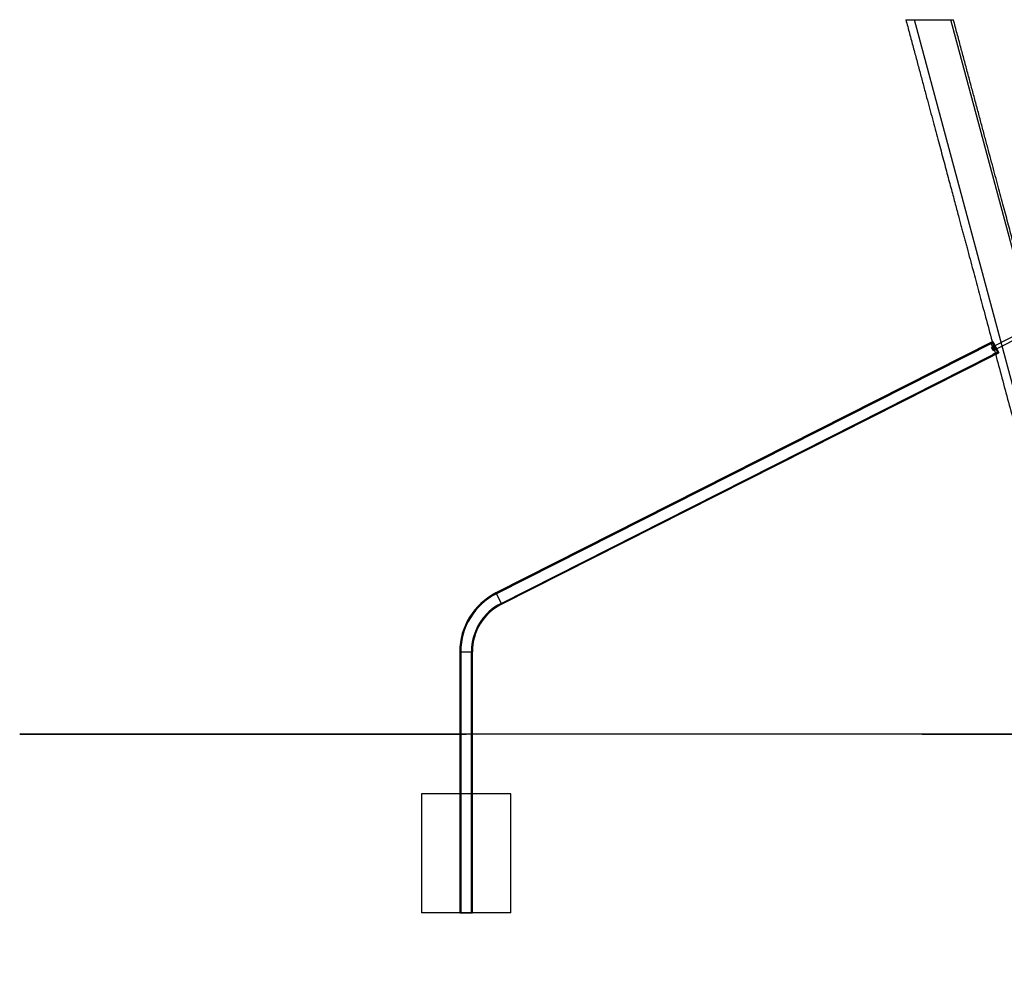
# Model space of a CAD drawing. Units: millimetres. Extents: x 371 to 46694, y -12072 to 30561.
# Drawn here: x 26215 to 29523, y 27160 to 30361 of the extents above; entities that cross this region are included whole.
import ezdxf

# ---------------------------------------------------------------- set-up
doc = ezdxf.new("R2010")
doc.units = ezdxf.units.MM

msp = doc.modelspace()

# ---------------------------------------------------------------- linework, layer by layer
at = {"color": 7, "linetype": 'Continuous', "lineweight": 25}
for p, q in [((29192.16, 30360.653), (29352.153, 30360.653)), ((29192.16, 30360.653), (29352.153, 30360.653)), ((29221.402, 30360.653), (29343.671, 30360.653)), ((30080.32, 27160.465), (29221.402, 30360.653)), ((30202.588, 27160.465), (29343.671, 30360.653)), ((29658.823, 29350.198), (29480.34, 29259.954)), ((29658.823, 29350.198), (29480.34, 29259.954)), ((29485.755, 29249.245), (29664.238, 29339.489)), ((29485.755, 29249.245), (29664.238, 29339.489)), ((29485.083, 29279.384), (27814.839, 28434.879)), ((29485.083, 29279.384), (27814.839, 28434.879)), ((29486.527, 29276.528), (27816.283, 28432.023)), ((29486.527, 29276.528), (27816.283, 28432.023)), ((29484.075, 29274.729), (29478.721, 29272.021)), ((29484.075, 29274.729), (29478.721, 29272.021)), ((29494.514, 29240.787), (29478.721, 29272.021)), ((29494.514, 29240.787), (29478.721, 29272.021)), ((29485.755, 29249.245), (29480.34, 29259.954)), ((29485.755, 29249.245), (29480.34, 29259.954)), ((29489.152, 29264.689), (29483.797, 29261.982)), ((29489.152, 29264.689), (29483.797, 29261.982)), ((29489.437, 29250.826), (29483.797, 29261.982)), ((29489.437, 29250.826), (29483.797, 29261.982)), ((29499.868, 29243.494), (29484.075, 29274.729)), ((29499.868, 29243.494), (29484.075, 29274.729)), ((29485.083, 29279.384), (29504.215, 29241.546)), ((29485.083, 29279.384), (29504.215, 29241.546)), ((29486.527, 29276.528), (29502.751, 29244.441)), ((29486.527, 29276.528), (29502.751, 29244.441)), ((29494.792, 29253.534), (29489.152, 29264.689)), ((29494.792, 29253.534), (29489.152, 29264.689)), ((29489.437, 29250.826), (29494.792, 29253.534)), ((29489.437, 29250.826), (29494.792, 29253.534)), ((27832.527, 28399.896), (29483.138, 29234.475)), ((27832.527, 28399.896), (29483.138, 29234.475)), ((27833.971, 28397.04), (29484.582, 29231.619)), ((27833.971, 28397.04), (29484.582, 29231.619)), ((29483.138, 29234.475), (29484.582, 29231.619)), ((29483.138, 29234.475), (29484.582, 29231.619)), ((29492.002, 29238.957), (29502.771, 29244.402)), ((29492.002, 29238.957), (29502.771, 29244.402)), ((29493.499, 29236.145), (29492.054, 29239.003)), ((29493.499, 29236.145), (29492.054, 29239.003)), ((29493.447, 29236.101), (29504.215, 29241.546)), ((29493.447, 29236.101), (29504.215, 29241.546)), ((29494.514, 29240.787), (29499.868, 29243.494)), ((29494.514, 29240.787), (29499.868, 29243.494)), ((27814.839, 28434.879), (27833.971, 28397.04)), ((27814.839, 28434.879), (27833.971, 28397.04)), ((27816.283, 28432.023), (27832.507, 28399.935)), ((27816.283, 28432.023), (27832.507, 28399.935)), ((27693.449, 28237.477), (27693.449, 27360.465)), ((27693.449, 28237.477), (27693.449, 27360.465)), ((27693.449, 28237.477), (27735.849, 28237.477)), ((27693.449, 28237.477), (27735.849, 28237.477)), ((27696.649, 28237.477), (27696.649, 27360.465)), ((27696.649, 28237.477), (27696.649, 27360.465)), ((27696.649, 28237.477), (27732.628, 28237.477)), ((27696.649, 28237.477), (27732.628, 28237.477)), ((27732.649, 27360.465), (27732.649, 28237.477)), ((27732.649, 27360.465), (27732.649, 28237.477)), ((27735.849, 27360.465), (27735.849, 28237.477)), ((27735.849, 27360.465), (27735.849, 28237.477)), ((27714.649, 27960.465), (26214.649, 27960.465)), ((26214.649, 27960.465), (27714.649, 27960.465)), ((29247.064, 27960.465), (27714.649, 27960.465)), ((30676.39, 27960.465), (29247.064, 27960.465)), ((29247.064, 27960.465), (30676.39, 27960.465)), ((27564.649, 27760.465), (27564.649, 27360.465)), ((27564.649, 27760.465), (27564.649, 27360.465)), ((27864.605, 27760.465), (27564.693, 27760.465)), ((27864.605, 27760.465), (27564.693, 27760.465)), ((27864.649, 27360.465), (27864.649, 27760.465)), ((27864.649, 27360.465), (27864.649, 27760.465)), ((27864.605, 27360.465), (27564.693, 27360.465)), ((27864.605, 27360.465), (27564.693, 27360.465)), ((27693.449, 27360.465), (27735.849, 27360.465)), ((27693.449, 27360.465), (27735.849, 27360.465)), ((27696.649, 27360.465), (27732.605, 27360.465)), ((27696.649, 27360.465), (27732.605, 27360.465))]:
    msp.add_line(p, q, dxfattribs=at)
for radius in [221.2, 221.2, 218, 218, 182, 182, 178.8, 178.8]:
    msp.add_arc((27914.649, 28237.477), radius, 116.821981, 180, dxfattribs=at)
for points, knots in [([(29192.154, 30360.653), (29196.333, 30345.084), (29204.575, 30314.376), (29216.764, 30268.961), (29228.606, 30224.838), (29240.102, 30182.008), (29251.25, 30140.471), (29261.856, 30100.957), (29271.931, 30063.417), (29281.489, 30027.805), (29290.739, 29993.343), (29299.68, 29960.029), (29308.313, 29927.864), (29316.638, 29896.848), (29324.654, 29866.982), (29332.361, 29838.265), (29339.761, 29810.696), (29346.812, 29784.424), (29353.519, 29759.435), (29359.886, 29735.714), (29365.955, 29713.102), (29371.456, 29692.605), (29376.418, 29674.119), (29380.876, 29657.509), (29385.192, 29641.426), (29389.443, 29625.588), (29393.694, 29609.749), (29403.28, 29574.035), (29417.542, 29520.896), (29436.543, 29450.103), (29456.02, 29377.535), (29476.703, 29300.472), (29498.538, 29219.118), (29520.46, 29137.438), (29542.393, 29055.719), (29564.327, 28974), (29586.26, 28892.281), (29606.092, 28818.387), (29623.825, 28752.319), (29639.457, 28694.075), (29655.09, 28635.832), (29670.722, 28577.588), (29686.354, 28519.345), (29701.928, 28461.32), (29716.908, 28405.506), (29731.194, 28352.278), (29744.745, 28301.792), (29757.993, 28252.43), (29770.939, 28204.194), (29783.584, 28157.083), (29793.182, 28121.32), (29799.846, 28096.492), (29803.749, 28081.95), (29807.814, 28066.805), (29812.108, 28050.808), (29816.634, 28033.942), (29821.699, 28015.071), (29827.333, 27994.082), (29833.565, 27970.862), (29840.121, 27946.435), (29847.05, 27920.617), (29854.358, 27893.388), (29862.049, 27864.735), (29870.076, 27834.825), (29878.441, 27803.66), (29887.142, 27771.24), (29896.181, 27737.564), (29905.556, 27702.632), (29915.269, 27666.445), (29925.318, 27629.002), (29935.705, 27590.303), (29946.428, 27550.349), (29957.489, 27509.14), (29968.886, 27466.675), (29980.281, 27424.219), (29991.655, 27381.841), (30002.991, 27339.605), (30014.61, 27296.315), (30026.512, 27251.969), (30038.697, 27206.569), (30046.915, 27175.95), (30051.071, 27160.465)], [0, 0, 0, 0, 0.01459577, 0.0287876, 0.0425755, 0.05595946, 0.06893948, 0.08151556, 0.09300304, 0.10413142, 0.11490071, 0.12531091, 0.13536202, 0.14505404, 0.15438696, 0.16336079, 0.17197553, 0.18023118, 0.18798987, 0.19540218, 0.20246811, 0.20918766, 0.21461745, 0.21979788, 0.22475818, 0.22969484, 0.23464438, 0.2396068, 0.26317457, 0.28445914, 0.30597193, 0.33120293, 0.35670135, 0.38223707, 0.40777278, 0.43330849, 0.45884421, 0.48437992, 0.50257992, 0.52077992, 0.53897992, 0.55717992, 0.57537992, 0.59357992, 0.61157472, 0.62770241, 0.64347852, 0.65890305, 0.673976, 0.68869737, 0.70306717, 0.70750112, 0.71197245, 0.71669996, 0.72169873, 0.72696877, 0.73251008, 0.73938915, 0.74664502, 0.75427769, 0.76228715, 0.77084848, 0.77980214, 0.78914814, 0.79888646, 0.80901712, 0.81954011, 0.83045543, 0.84176309, 0.85346307, 0.86555539, 0.87804004, 0.89091703, 0.90418634, 0.91784799, 0.93071582, 0.94391332, 0.95744049, 0.97129732, 0.98548383, 1, 1, 1, 1]), ([(29192.154, 30360.653), (29196.333, 30345.084), (29204.575, 30314.376), (29216.764, 30268.961), (29228.606, 30224.838), (29240.102, 30182.008), (29251.25, 30140.471), (29261.856, 30100.957), (29271.931, 30063.417), (29281.489, 30027.805), (29290.739, 29993.343), (29299.68, 29960.029), (29308.313, 29927.864), (29316.638, 29896.848), (29324.654, 29866.982), (29332.361, 29838.265), (29339.761, 29810.696), (29346.812, 29784.424), (29353.519, 29759.435), (29359.886, 29735.714), (29365.955, 29713.102), (29371.456, 29692.605), (29376.418, 29674.119), (29380.876, 29657.509), (29385.192, 29641.426), (29389.443, 29625.588), (29393.694, 29609.749), (29403.28, 29574.035), (29417.542, 29520.896), (29436.543, 29450.103), (29456.02, 29377.535), (29476.703, 29300.472), (29498.538, 29219.118), (29520.46, 29137.438), (29542.393, 29055.719), (29564.327, 28974), (29586.26, 28892.281), (29606.092, 28818.387), (29623.825, 28752.319), (29639.457, 28694.075), (29655.09, 28635.832), (29670.722, 28577.588), (29686.354, 28519.345), (29701.928, 28461.32), (29716.908, 28405.506), (29731.194, 28352.278), (29744.745, 28301.792), (29757.993, 28252.43), (29770.939, 28204.194), (29783.584, 28157.083), (29793.182, 28121.32), (29799.846, 28096.492), (29803.749, 28081.95), (29807.814, 28066.805), (29812.108, 28050.808), (29816.634, 28033.942), (29821.699, 28015.071), (29827.333, 27994.082), (29833.565, 27970.862), (29840.121, 27946.435), (29847.05, 27920.617), (29854.358, 27893.388), (29862.049, 27864.735), (29870.076, 27834.825), (29878.441, 27803.66), (29887.142, 27771.24), (29896.181, 27737.564), (29905.556, 27702.632), (29915.269, 27666.445), (29925.318, 27629.002), (29935.705, 27590.303), (29946.428, 27550.349), (29957.489, 27509.14), (29968.886, 27466.675), (29980.281, 27424.219), (29991.655, 27381.841), (30002.991, 27339.605), (30014.61, 27296.315), (30026.512, 27251.969), (30038.697, 27206.569), (30046.915, 27175.95), (30051.071, 27160.465)], [0, 0, 0, 0, 0.014595769, 0.028787602, 0.042575497, 0.055959455, 0.068939476, 0.08151556, 0.093003037, 0.104131422, 0.114900714, 0.125310915, 0.135362023, 0.145054039, 0.154386962, 0.163360793, 0.171975532, 0.180231178, 0.187989871, 0.195402182, 0.20246811, 0.209187656, 0.214617454, 0.219797883, 0.224758183, 0.229694841, 0.234644381, 0.239606802, 0.263174575, 0.284459143, 0.305971931, 0.331202933, 0.356701354, 0.382237068, 0.407772781, 0.433308495, 0.458844208, 0.484379921, 0.502579921, 0.52077992, 0.53897992, 0.557179919, 0.575379918, 0.593579918, 0.611574717, 0.627702407, 0.643478517, 0.658903049, 0.673976001, 0.688697374, 0.703067167, 0.707501119, 0.711972447, 0.716699957, 0.721698732, 0.726968772, 0.732510078, 0.739389153, 0.746645024, 0.75427769, 0.762287152, 0.770848482, 0.779802143, 0.789148137, 0.798886462, 0.80901712, 0.81954011, 0.830455432, 0.841763086, 0.853463073, 0.865555392, 0.878040043, 0.890917026, 0.904186342, 0.91784799, 0.930715821, 0.94391332, 0.957440488, 0.971297323, 0.985483827, 1, 1, 1, 1]), ([(30211.071, 27160.465), (30206.893, 27176.034), (30198.651, 27206.742), (30186.462, 27252.157), (30174.619, 27296.28), (30163.124, 27339.109), (30151.975, 27380.647), (30141.37, 27420.161), (30131.294, 27457.7), (30121.736, 27493.313), (30112.486, 27527.775), (30103.545, 27561.089), (30094.912, 27593.254), (30086.588, 27624.27), (30078.572, 27654.136), (30070.864, 27682.853), (30063.465, 27710.422), (30056.413, 27736.694), (30049.706, 27761.683), (30043.34, 27785.404), (30037.271, 27808.016), (30031.769, 27828.513), (30026.808, 27846.999), (30022.35, 27863.609), (30018.033, 27879.692), (30013.782, 27895.53), (30009.531, 27911.369), (29999.946, 27947.083), (29985.683, 28000.222), (29966.683, 28071.015), (29947.206, 28143.583), (29926.522, 28220.646), (29904.687, 28302), (29882.765, 28383.68), (29860.832, 28465.399), (29838.899, 28547.118), (29816.966, 28628.837), (29797.133, 28702.731), (29779.4, 28768.799), (29763.768, 28827.043), (29748.136, 28885.286), (29732.503, 28943.53), (29716.871, 29001.773), (29701.298, 29059.798), (29686.317, 29115.612), (29672.031, 29168.84), (29658.481, 29219.326), (29645.232, 29268.688), (29632.286, 29316.924), (29619.641, 29364.035), (29610.043, 29399.798), (29603.379, 29424.626), (29599.476, 29439.168), (29595.411, 29454.313), (29591.118, 29470.31), (29586.591, 29487.176), (29581.526, 29506.047), (29575.893, 29527.036), (29569.661, 29550.256), (29563.105, 29574.683), (29556.175, 29600.501), (29548.867, 29627.729), (29541.177, 29656.383), (29533.149, 29686.293), (29524.785, 29717.458), (29516.083, 29749.878), (29507.045, 29783.554), (29497.669, 29818.486), (29487.957, 29854.673), (29477.907, 29892.116), (29467.521, 29930.814), (29456.797, 29970.768), (29445.737, 30011.978), (29434.339, 30054.443), (29422.944, 30096.899), (29411.57, 30139.277), (29400.234, 30181.513), (29388.616, 30224.803), (29376.713, 30269.149), (29364.528, 30314.549), (29356.31, 30345.168), (29352.154, 30360.653)], [0, 0, 0, 0, 0.01459575, 0.02878757, 0.04257546, 0.0559594, 0.06893941, 0.08151548, 0.09300295, 0.10413133, 0.11490061, 0.1253108, 0.1353619, 0.14505391, 0.15438683, 0.16336065, 0.17197539, 0.18023103, 0.18798972, 0.19540203, 0.20246795, 0.2091875, 0.21461729, 0.21979772, 0.22475802, 0.22969468, 0.23464422, 0.23960664, 0.26317441, 0.28445898, 0.30597177, 0.33120277, 0.35670119, 0.38223691, 0.40777262, 0.43330833, 0.45884405, 0.48437976, 0.50257976, 0.52077976, 0.53897976, 0.55717976, 0.57537976, 0.59357976, 0.61157456, 0.62770225, 0.64347836, 0.65890289, 0.67397584, 0.68869721, 0.70306701, 0.70750096, 0.71197229, 0.7166998, 0.72169857, 0.72696861, 0.73250992, 0.739389, 0.74664487, 0.75427754, 0.76228701, 0.77084834, 0.779802, 0.789148, 0.79888633, 0.809017, 0.81953999, 0.83045532, 0.84176298, 0.85346298, 0.8655553, 0.87803996, 0.89091695, 0.90418628, 0.91784793, 0.93071577, 0.94391328, 0.95744046, 0.9712973, 0.98548382, 1, 1, 1, 1]), ([(30211.071, 27160.465), (30206.893, 27176.034), (30198.651, 27206.742), (30186.462, 27252.157), (30174.619, 27296.28), (30163.124, 27339.109), (30151.975, 27380.647), (30141.37, 27420.161), (30131.294, 27457.7), (30121.736, 27493.313), (30112.486, 27527.775), (30103.545, 27561.089), (30094.912, 27593.254), (30086.588, 27624.27), (30078.572, 27654.136), (30070.864, 27682.853), (30063.465, 27710.422), (30056.413, 27736.694), (30049.706, 27761.683), (30043.34, 27785.404), (30037.271, 27808.016), (30031.769, 27828.513), (30026.808, 27846.999), (30022.35, 27863.609), (30018.033, 27879.692), (30013.782, 27895.53), (30009.531, 27911.369), (29999.946, 27947.083), (29985.683, 28000.222), (29966.683, 28071.015), (29947.206, 28143.583), (29926.522, 28220.646), (29904.687, 28302), (29882.765, 28383.68), (29860.832, 28465.399), (29838.899, 28547.118), (29816.966, 28628.837), (29797.133, 28702.731), (29779.4, 28768.799), (29763.768, 28827.043), (29748.136, 28885.286), (29732.503, 28943.53), (29716.871, 29001.773), (29701.298, 29059.798), (29686.317, 29115.612), (29672.031, 29168.84), (29658.481, 29219.326), (29645.232, 29268.688), (29632.286, 29316.924), (29619.641, 29364.035), (29610.043, 29399.798), (29603.379, 29424.626), (29599.476, 29439.168), (29595.411, 29454.313), (29591.118, 29470.31), (29586.591, 29487.176), (29581.526, 29506.047), (29575.893, 29527.036), (29569.661, 29550.256), (29563.105, 29574.683), (29556.175, 29600.501), (29548.867, 29627.729), (29541.177, 29656.383), (29533.149, 29686.293), (29524.785, 29717.458), (29516.083, 29749.878), (29507.045, 29783.554), (29497.669, 29818.486), (29487.957, 29854.673), (29477.907, 29892.116), (29467.521, 29930.814), (29456.797, 29970.768), (29445.737, 30011.978), (29434.339, 30054.443), (29422.944, 30096.899), (29411.57, 30139.277), (29400.234, 30181.513), (29388.616, 30224.803), (29376.713, 30269.149), (29364.528, 30314.549), (29356.31, 30345.168), (29352.154, 30360.653)], [0, 0, 0, 0, 0.014595755, 0.028787573, 0.042575456, 0.055959401, 0.068939411, 0.081515483, 0.09300295, 0.104131325, 0.114900609, 0.125310801, 0.135361902, 0.145053911, 0.154386828, 0.163360653, 0.171975387, 0.180231029, 0.187989718, 0.195402026, 0.202467952, 0.209187496, 0.214617294, 0.219797722, 0.224758022, 0.22969468, 0.23464422, 0.239606641, 0.263174414, 0.284458982, 0.30597177, 0.331202772, 0.356701193, 0.382236907, 0.40777262, 0.433308334, 0.458844047, 0.484379761, 0.50257976, 0.52077976, 0.538979759, 0.557179759, 0.575379758, 0.593579757, 0.611574557, 0.627702247, 0.643478357, 0.658902889, 0.673975841, 0.688697214, 0.703067007, 0.707500959, 0.711972287, 0.716699797, 0.721698573, 0.726968615, 0.732509922, 0.739388999, 0.746644872, 0.754277541, 0.762287006, 0.770848339, 0.779802005, 0.789148003, 0.798886333, 0.809016996, 0.819539992, 0.83045532, 0.841762981, 0.853462975, 0.865555301, 0.87803996, 0.890916952, 0.904186277, 0.917847934, 0.930715774, 0.943913282, 0.957440458, 0.971297303, 0.985483817, 1, 1, 1, 1]), ([(29483.138, 29234.475), (29483.178, 29234.512), (29483.26, 29234.587), (29483.901, 29235.15), (29484.889, 29235.926), (29486.206, 29236.803), (29487.703, 29237.599), (29489.197, 29238.214), (29490.537, 29238.636), (29491.565, 29238.887), (29492.104, 29238.995), (29492.064, 29238.988), (29491.481, 29238.868), (29490.437, 29238.608), (29489.046, 29238.162), (29487.508, 29237.507), (29486.044, 29236.702), (29484.791, 29235.852), (29483.832, 29235.092), (29483.24, 29234.569), (29483.17, 29234.504), (29483.138, 29234.475)], [0, 0, 0, 0, 0.05230924, 0.10457354, 0.15801673, 0.21244769, 0.26553996, 0.31702832, 0.36915473, 0.42312821, 0.47735362, 0.52988617, 0.58144222, 0.63408257, 0.68833413, 0.74225841, 0.79426354, 0.84581377, 0.89900706, 0.95344037, 1, 1, 1, 1]), ([(29483.138, 29234.475), (29483.178, 29234.512), (29483.26, 29234.587), (29483.901, 29235.15), (29484.889, 29235.926), (29486.206, 29236.803), (29487.703, 29237.599), (29489.197, 29238.214), (29490.537, 29238.636), (29491.565, 29238.887), (29492.104, 29238.995), (29492.064, 29238.988), (29491.481, 29238.868), (29490.437, 29238.608), (29489.046, 29238.162), (29487.508, 29237.507), (29486.044, 29236.702), (29484.791, 29235.852), (29483.832, 29235.092), (29483.24, 29234.569), (29483.17, 29234.504), (29483.138, 29234.475)], [0, 0, 0, 0, 0.05230924, 0.10457354, 0.15801673, 0.21244769, 0.26553996, 0.31702832, 0.36915473, 0.42312821, 0.47735362, 0.52988617, 0.58144222, 0.63408257, 0.68833413, 0.74225841, 0.79426354, 0.84581377, 0.89900706, 0.95344037, 1, 1, 1, 1]), ([(29484.582, 29231.619), (29484.624, 29231.655), (29484.708, 29231.727), (29485.372, 29232.266), (29486.386, 29233.013), (29487.721, 29233.864), (29489.224, 29234.655), (29490.719, 29235.289), (29492.045, 29235.741), (29493.045, 29236.02), (29493.555, 29236.143), (29493.497, 29236.129), (29492.9, 29235.982), (29491.846, 29235.679), (29490.456, 29235.189), (29488.923, 29234.51), (29487.456, 29233.705), (29486.193, 29232.877), (29485.236, 29232.159), (29484.674, 29231.697), (29484.61, 29231.643), (29484.582, 29231.619)], [0, 0, 0, 0, 0.05268806, 0.10534271, 0.15887157, 0.21308533, 0.26631694, 0.31842003, 0.37100951, 0.42492394, 0.47897409, 0.53178287, 0.58391751, 0.63690348, 0.69102904, 0.74481743, 0.79723853, 0.84942613, 0.90283916, 0.95705985, 1, 1, 1, 1]), ([(29484.582, 29231.619), (29484.624, 29231.655), (29484.708, 29231.727), (29485.372, 29232.266), (29486.386, 29233.013), (29487.721, 29233.864), (29489.224, 29234.655), (29490.719, 29235.289), (29492.045, 29235.741), (29493.045, 29236.02), (29493.555, 29236.143), (29493.497, 29236.129), (29492.9, 29235.982), (29491.846, 29235.679), (29490.456, 29235.189), (29488.923, 29234.51), (29487.456, 29233.705), (29486.193, 29232.877), (29485.236, 29232.159), (29484.674, 29231.697), (29484.61, 29231.643), (29484.582, 29231.619)], [0, 0, 0, 0, 0.05268806, 0.10534271, 0.15887157, 0.21308533, 0.26631694, 0.31842003, 0.37100951, 0.42492394, 0.47897409, 0.53178287, 0.58391751, 0.63690348, 0.69102904, 0.74481743, 0.79723853, 0.84942613, 0.90283916, 0.95705985, 1, 1, 1, 1])]:
    msp.add_open_spline(points, degree=3, knots=knots, dxfattribs=at)

doc.saveas('drawing.dxf')
